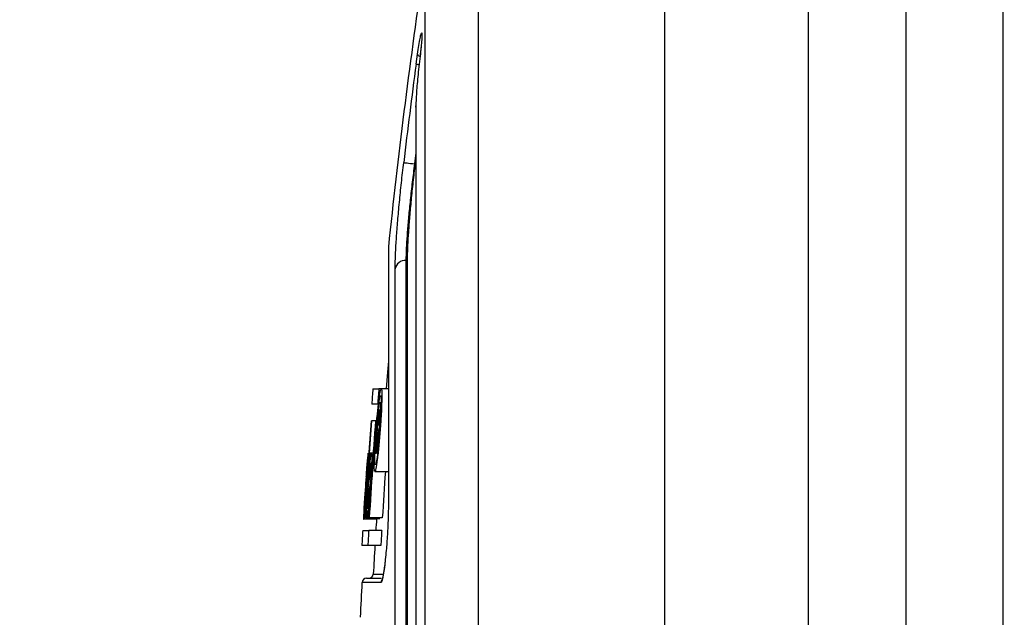
# Model space of a CAD drawing. Units: inches. Extents: x 0 to 43.7, y -0.4 to 33.8.
# Drawn here: x 14.8 to 18.4, y 26.3 to 28.4 of the extents above; entities that cross this region are included whole.
import ezdxf

# ---------------------------------------------------------------- set-up
doc = ezdxf.new("R2010")
doc.units = ezdxf.units.IN
doc.header["$LTSCALE"] = 4
doc.header["$MEASUREMENT"] = 0
doc.linetypes.add('SLD-Solid', pattern=[0])
doc.layers.add('LAYER_1', color=179, linetype='SLD-Solid')
doc.styles.add('SLDTEXTSTYLE0', font='GOTHIC.TTF', dxfattribs={"width": 0.913})
doc.dimstyles.new('SLDDIMSTYLE1', dxfattribs={"dimtxt": 0.458333, "dimasz": 0.458333, "dimexe": 0, "dimexo": 0.0625, "dimgap": 0.114583, "dimtad": 0, "dimtih": 1, "dimtoh": 1, "dimlfac": 0.5, "dimrnd": 1e-09, "dimzin": 12, "dimdsep": 46, "dimtxsty": 'SLDTEXTSTYLE0', "dimsah": 1, "dimcen": 0.09, "dimadec": 0, "dimazin": 3, "dimtfac": 1, "dimtdec": 3, "dimtofl": 0, "dimtmove": 0, "dimatfit": 3, "dimfxl": 0, "dimfrac": 2, "dimtolj": 1, "dimtzin": 12, "dimarcsym": 0})

# ---------------------------------------------------------------- blocks, each defined once
blk = doc.blocks.new('_D_4')
at = {"layer": 'LAYER_1', "color": 7}
for p, q in [((18.765, 30.0455), (14.3141, 30.0455)), ((14.8141, 30.0455), (14.8141, 25.3368)), ((14.8141, 19.8999), (14.8141, 24.6086)), ((16.9777, 19.8999), (14.3141, 19.8999))]:
    blk.add_line(p, q, dxfattribs=at)
for points in [[(14.8141, 30.0455), (14.7436, 29.5872), (14.8846, 29.5872)], [(14.8141, 19.8999), (14.8846, 20.3583), (14.7436, 20.3583)]]:
    blk.add_solid(points, dxfattribs=at)
at = {"layer": 'LAYER_1', "color": 7, "insert": (14.2217, 25.194), "char_height": 0.45833, "attachment_point": 1, "style": 'SLDTEXTSTYLE0'}
blk.add_mtext('5.07', dxfattribs=at)
blk = doc.blocks.new('_D_5')
at = {"layer": 'LAYER_1', "color": 7}
for p, q in [((15.4773, 30.1355), (15.4773, 31.4216)), ((24.7603, 27.1688), (24.7603, 31.4216)), ((15.4773, 30.9216), (19.5264, 30.9216)), ((24.7603, 30.9216), (20.7112, 30.9216)), ((15.4773, 29.7042), (15.4773, 29.9555))]:
    blk.add_line(p, q, dxfattribs=at)
for points in [[(15.4773, 30.9216), (15.9356, 30.8511), (15.9356, 30.9921)], [(24.7603, 30.9216), (24.302, 30.9921), (24.302, 30.8511)]]:
    blk.add_solid(points, dxfattribs=at)
at = {"layer": 'LAYER_1', "color": 7, "insert": (19.5264, 31.1429), "char_height": 0.45833, "attachment_point": 1, "style": 'SLDTEXTSTYLE0'}
blk.add_mtext('4.64', dxfattribs=at)

msp = doc.modelspace()

# ---------------------------------------------------------------- linework, layer by layer
at = {"color": 7, "linetype": 'SLD-Solid', "lineweight": 25}
for p, q in [((16.5032, 29.1439), (16.5032, 21.2065)), ((17.1777, 29.1652), (17.1777, 21.193)), ((16.3115, 21.4179), (16.3115, 28.9515)), ((17.6983, 21.6279), (17.6983, 28.8152)), ((18.0505, 28.6449), (18.0505, 21.8097)), ((16.3111, 21.8354), (16.3111, 28.5662)), ((18.4026, 21.9727), (18.4026, 28.4827)), ((16.2786, 28.2746), (16.2837, 28.3109)), ((16.2776, 28.1189), (16.278, 28.1239)), ((16.2776, 28.1189), (16.2776, 22.1128)), ((16.278, 28.1239), (16.278, 22.1077)), ((16.2776, 27.9534), (16.273, 27.9141)), ((16.2776, 27.939), (16.2747, 27.9141)), ((16.273, 27.9141), (16.2747, 27.9141)), ((16.1784, 27.6124), (16.1784, 26.6806)), ((16.1785, 27.6141), (16.1785, 26.6816)), ((16.242, 27.5649), (16.242, 22.7026)), ((16.2466, 27.5649), (16.242, 27.5649)), ((16.2466, 27.5649), (16.2466, 22.7026)), ((16.2029, 22.7341), (16.2029, 27.534)), ((16.1526, 27.1006), (16.1441, 27.1006)), ((16.1784, 27.1006), (16.1526, 27.1006)), ((16.1784, 27.1006), (16.1526, 27.1006)), ((16.1451, 27.0495), (16.1396, 27.0455)), ((16.1495, 27.0495), (16.1451, 27.0495)), ((16.1446, 27.0247), (16.1473, 27.0247)), ((16.1172, 26.9852), (16.0925, 26.6343)), ((16.1059, 26.8231), (16.118, 26.9852)), ((16.118, 26.9852), (16.1172, 26.9852)), ((16.1322, 26.9852), (16.118, 26.9852)), ((16.134, 26.9852), (16.1322, 26.9852)), ((16.1431, 26.9692), (16.1403, 26.9692)), ((16.1384, 26.9444), (16.1407, 26.9444)), ((16.1174, 26.8683), (16.1108, 26.8683)), ((16.1234, 26.8683), (16.1174, 26.8683)), ((16.1312, 26.8685), (16.1327, 26.8685)), ((16.137, 26.8685), (16.1327, 26.8685)), ((16.137, 26.8685), (16.1387, 26.8685)), ((16.1183, 26.8457), (16.1183, 26.8457)), ((16.1061, 26.7882), (16.0959, 26.6343)), ((16.0985, 26.7821), (16.0985, 26.7821)), ((16.1009, 26.7862), (16.1016, 26.7862)), ((16.1094, 26.7964), (16.1108, 26.7964)), ((16.1115, 26.778), (16.1137, 26.7903)), ((16.1157, 26.7985), (16.1157, 26.7985)), ((16.1297, 26.8014), (16.1769, 26.8014)), ((16.0961, 26.7481), (16.0964, 26.7481)), ((16.1094, 26.7677), (16.1115, 26.778)), ((16.1109, 26.7513), (16.1098, 26.7451)), ((16.094, 26.7123), (16.0938, 26.7123)), ((16.0975, 26.7246), (16.0968, 26.7246)), ((16.1056, 26.7205), (16.1056, 26.7205)), ((16.1063, 26.6897), (16.1081, 26.7103)), ((16.1098, 26.7451), (16.1072, 26.7328)), ((16.1072, 26.7328), (16.1072, 26.7328)), ((16.107, 26.6692), (16.107, 26.6692)), ((16.1357, 26.6296), (16.0898, 26.6282)), ((16.0925, 26.6343), (16.0933, 26.6343)), ((16.0959, 26.6343), (16.0933, 26.6343)), ((16.0959, 26.6343), (16.097, 26.6343)), ((16.1477, 26.6302), (16.1005, 26.6302)), ((16.1036, 26.6343), (16.1054, 26.6343)), ((16.1075, 26.6343), (16.1054, 26.6343)), ((16.1075, 26.6343), (16.1093, 26.6343)), ((16.1565, 26.6343), (16.1093, 26.6343)), ((16.1546, 26.5888), (16.1073, 26.5888)), ((16.1513, 26.5337), (16.104, 26.5337)), ((16.124, 26.4305), (16.1575, 26.4305)), ((16.1512, 26.4006), (16.083, 26.4006)), ((16.0988, 26.4156), (16.152, 26.4156))]:
    msp.add_line(p, q, dxfattribs=at)
at = {"color": 7, "linetype": 'SLD-Solid', "lineweight": 25, "flags": 128}
for points in [[(16.2339, 27.9187), (16.2349, 27.9186), (16.2373, 27.9183), (16.241, 27.9179), (16.2459, 27.9173), (16.2518, 27.9166), (16.2584, 27.9158), (16.2655, 27.915), (16.273, 27.9141)], [(16.1784, 27.2005), (16.175, 27.1607), (16.1699, 27.1008)]]:
    msp.add_lwpolyline(points, dxfattribs=at)
at = {"color": 7, "linetype": 'SLD-Solid', "lineweight": 25}
for centre, radius, start, end in [((39.6722, 25.1557), 23.622, 171.63634, 174.02645), ((39.6722, 25.1557), 23.6006, 172.40608, 173.27686), ((16.1941, 27.6124), 0.0157, 174.0264, 180), ((16.2402, 27.527), 0.038, 87.3079, 169.4016), ((39.625, 25.1557), 23.5827, 175.26891, 175.40327), ((39.625, 25.1558), 23.5613, 175.26523, 175.39971), ((39.625, 25.1557), 23.5562, 175.38872, 175.83033), ((39.625, 25.1557), 23.5546, 175.44888, 175.58423), ((39.625, 25.1557), 23.5639, 175.54705, 176.40241), ((39.625, 25.1557), 23.5621, 175.54673, 176.40215), ((39.625, 25.1557), 23.5546, 175.64481, 175.82996), ((35.0365, 25.9751), 18.9206, 177.06331, 177.29345), ((35.0346, 26.0009), 18.9158, 177.12829, 177.3712), ((39.625, 25.1557), 23.5827, 175.83575, 175.92118), ((39.625, 25.1557), 23.5744, 176.00418, 176.40405), ((39.625, 25.1557), 23.5666, 176.00278, 176.3178), ((39.6722, 25.1557), 23.5621, 175.99499, 176.40215), ((39.625, 25.1557), 23.5781, 176.11471, 176.40456), ((39.625, 25.1557), 23.5682, 176.1181, 176.2181), ((39.625, 25.1555), 23.5827, 176.32469, 176.41617), ((39.6722, 25.1557), 23.5827, 176.41684, 176.51608), ((39.625, 25.1557), 23.5827, 176.51579, 176.64995), ((39.625, 25.1558), 23.5613, 176.51303, 176.64731), ((39.6722, 25.1557), 23.5613, 176.51294, 176.64722), ((39.6722, 25.1557), 23.5827, 176.65023, 176.90142), ((16.1083, 26.4313), 0.0157, 270, 356.9014), ((39.6722, 25.1557), 23.622, 176.97901, 177.28517), ((16.0988, 26.3998), 0.0157, 90, 176.979), ((16.1668, 26.399), 0.0158, 136.9303, 173.9916)]:
    msp.add_arc(centre, radius, start, end, dxfattribs=at)
for points, knots in [([(16.2837, 28.3109), (16.2854, 28.3219), (16.2888, 28.344), (16.2934, 28.3688), (16.2972, 28.3851), (16.2995, 28.3894), (16.3004, 28.3827), (16.2994, 28.3643), (16.2971, 28.3375), (16.2944, 28.3147), (16.2931, 28.3033)], [0, 0, 0, 0, 0.1243897, 0.2497772, 0.3746683, 0.4996211, 0.6245433, 0.7495208, 0.8747593, 1, 1, 1, 1]), ([(16.2996, 28.3763), (16.2996, 28.3763), (16.2996, 28.3764), (16.2996, 28.3723), (16.2991, 28.3623), (16.2976, 28.3443), (16.2954, 28.3232), (16.2937, 28.3085), (16.2931, 28.3033)], [0, 0, 0, 0, 0.046414, 0.170225, 0.364878, 0.593798, 0.845456, 1, 1, 1, 1]), ([(16.2931, 28.3033), (16.2902, 28.2776), (16.2844, 28.2269), (16.2791, 28.1638), (16.2784, 28.1372), (16.278, 28.1239)], [0, 0, 0, 0, 0.339769, 0.669865, 1, 1, 1, 1]), ([(16.2837, 28.3109), (16.2841, 28.3091), (16.2847, 28.3065), (16.2893, 28.3039), (16.2909, 28.303)], [0, 0, 0, 0, 0.666668, 1, 1, 1, 1]), ([(16.2786, 28.2746), (16.2793, 28.2745), (16.2806, 28.2743), (16.2868, 28.2735), (16.2898, 28.2731)], [0, 0, 0, 0, 0.525016, 1, 1, 1, 1]), ([(16.2029, 27.534), (16.2029, 27.5394), (16.2031, 27.5566), (16.2044, 27.5931), (16.2075, 27.6461), (16.2122, 27.7073), (16.2183, 27.7744), (16.2255, 27.8456), (16.2311, 27.8943), (16.2339, 27.9187)], [0, 0, 0, 0, 0.0710803, 0.2252693, 0.3794615, 0.5346178, 0.6897801, 0.8448869, 1, 1, 1, 1]), ([(16.273, 27.9141), (16.2702, 27.892), (16.2646, 27.8478), (16.2574, 27.7832), (16.2513, 27.7223), (16.2466, 27.6667), (16.2435, 27.6186), (16.2422, 27.5854), (16.2421, 27.5699), (16.242, 27.5649)], [0, 0, 0, 0, 0.155205, 0.310402, 0.465564, 0.620718, 0.774841, 0.92896, 1, 1, 1, 1]), ([(16.2747, 27.9141), (16.2722, 27.892), (16.2671, 27.8478), (16.2605, 27.7831), (16.255, 27.7222), (16.2508, 27.6667), (16.2479, 27.6185), (16.2467, 27.5854), (16.2466, 27.5699), (16.2466, 27.5649)], [0, 0, 0, 0, 0.155113, 0.310221, 0.465383, 0.62054, 0.774732, 0.928921, 1, 1, 1, 1]), ([(16.1227, 27.1008), (16.1245, 27.1006), (16.1229, 27.1006), (16.1356, 27.1006), (16.1441, 27.1006)], [0, 0, 0, 0, 0.333243, 1, 1, 1, 1]), ([(16.1545, 27.0564), (16.1547, 27.0687), (16.155, 27.0933), (16.1529, 27.1044), (16.149, 27.0927), (16.144, 27.0599), (16.1385, 27.0103), (16.1334, 26.9517), (16.1295, 26.8929), (16.1273, 26.8427), (16.1273, 26.8097), (16.1294, 26.7974), (16.1332, 26.8092), (16.1382, 26.842), (16.1437, 26.8919), (16.1488, 26.9501), (16.1528, 27.0097), (16.154, 27.0408), (16.1545, 27.0564)], [0, 0, 0, 0, 0.062688, 0.125015, 0.187453, 0.24991, 0.312252, 0.374929, 0.437611, 0.499947, 0.562392, 0.624825, 0.687157, 0.749843, 0.812523, 0.87488, 0.937273, 1, 1, 1, 1]), ([(16.1523, 27.0401), (16.1524, 27.0504), (16.1527, 27.0711), (16.1508, 27.0801), (16.1476, 27.0704), (16.1433, 27.0423), (16.1387, 27.0005), (16.1345, 26.9511), (16.1312, 26.9017), (16.1294, 26.8597), (16.1294, 26.8316), (16.1311, 26.8217), (16.1344, 26.8316), (16.1386, 26.8596), (16.1432, 26.9015), (16.1475, 26.9506), (16.1509, 27.0009), (16.1518, 27.027), (16.1523, 27.0401)], [0, 0, 0, 0, 0.062465, 0.124959, 0.187468, 0.249977, 0.312472, 0.374941, 0.437401, 0.499885, 0.562386, 0.624892, 0.68739, 0.749866, 0.812333, 0.874821, 0.937319, 1, 1, 1, 1]), ([(16.1396, 27.0455), (16.1311, 27.0455), (16.1184, 27.0455), (16.12, 27.0455), (16.1182, 27.0457)], [0, 0, 0, 0, 0.6667568, 1, 1, 1, 1]), ([(16.1503, 27.0354), (16.1502, 27.0327), (16.1501, 27.0274), (16.1494, 27.0144), (16.1486, 27.0037), (16.1481, 26.9966)], [0, 0, 0, 0, 0.250927, 0.500797, 1, 1, 1, 1]), ([(16.1495, 27.0495), (16.1498, 27.049), (16.1503, 27.0482), (16.1505, 27.0422), (16.1504, 27.0377), (16.1503, 27.0354)], [0, 0, 0, 0, 0.499465, 0.748879, 1, 1, 1, 1]), ([(16.1481, 26.9966), (16.1475, 26.9894), (16.1466, 26.9787), (16.1452, 26.9657), (16.1446, 26.9604), (16.1442, 26.9577)], [0, 0, 0, 0, 0.499528, 0.74912, 1, 1, 1, 1]), ([(16.1444, 26.9757), (16.1446, 26.9771), (16.1449, 26.9801), (16.1456, 26.9872), (16.146, 26.9928), (16.1463, 26.9966)], [0, 0, 0, 0, 0.249748, 0.498986, 1, 1, 1, 1]), ([(16.1463, 26.9966), (16.1466, 27.0004), (16.1471, 27.0061), (16.1475, 27.0131), (16.1475, 27.016), (16.1476, 27.0174)], [0, 0, 0, 0, 0.4998337, 0.7492115, 1, 1, 1, 1]), ([(16.1476, 27.0174), (16.1476, 27.0195), (16.1477, 27.0238), (16.1474, 27.0244), (16.1473, 27.0247)], [0, 0, 0, 0, 0.500843, 1, 1, 1, 1]), ([(16.1431, 26.9692), (16.1432, 26.9695), (16.1436, 26.97), (16.1441, 26.9738), (16.1444, 26.9757)], [0, 0, 0, 0, 0.501176, 1, 1, 1, 1]), ([(16.1442, 26.9577), (16.1439, 26.9554), (16.1433, 26.9508), (16.1428, 26.9493), (16.1425, 26.9486)], [0, 0, 0, 0, 0.499815, 1, 1, 1, 1]), ([(16.1046, 26.8682), (16.1045, 26.8669), (16.1043, 26.8643), (16.1031, 26.8464), (16.1025, 26.8375)], [0, 0, 0, 0, 0.49984, 1, 1, 1, 1]), ([(16.103, 26.8354), (16.1037, 26.8445), (16.1052, 26.8626), (16.1057, 26.865), (16.1059, 26.8662)], [0, 0, 0, 0, 0.500143, 1, 1, 1, 1]), ([(16.1059, 26.8662), (16.106, 26.8654), (16.1062, 26.8643), (16.1058, 26.8545), (16.1053, 26.8459), (16.1051, 26.8416)], [0, 0, 0, 0, 0.500867, 0.75005, 1, 1, 1, 1]), ([(16.1059, 26.8231), (16.107, 26.8347), (16.1085, 26.8521), (16.1101, 26.8657), (16.1106, 26.8674), (16.1108, 26.8683)], [0, 0, 0, 0, 0.500179, 0.749003, 1, 1, 1, 1]), ([(16.1108, 26.8683), (16.111, 26.8676), (16.1113, 26.8667), (16.1113, 26.8587), (16.111, 26.8514), (16.1109, 26.8477)], [0, 0, 0, 0, 0.500499, 0.750042, 1, 1, 1, 1]), ([(16.1137, 26.8457), (16.1141, 26.8495), (16.1149, 26.8572), (16.1163, 26.8665), (16.117, 26.8676), (16.1174, 26.8683)], [0, 0, 0, 0, 0.2501846, 0.4995418, 1, 1, 1, 1]), ([(16.1174, 26.8683), (16.1178, 26.8676), (16.1184, 26.8667), (16.1187, 26.8582), (16.1184, 26.8499), (16.1183, 26.8457)], [0, 0, 0, 0, 0.501145, 0.750394, 1, 1, 1, 1]), ([(16.1025, 26.8375), (16.1021, 26.8312), (16.1012, 26.8187), (16.0991, 26.7883), (16.0975, 26.7642), (16.0964, 26.7481)], [0, 0, 0, 0, 0.250114, 0.49946, 1, 1, 1, 1]), ([(16.0966, 26.7472), (16.0977, 26.7634), (16.0994, 26.7877), (16.1015, 26.817), (16.1025, 26.8293), (16.103, 26.8354)], [0, 0, 0, 0, 0.499348, 0.748388, 1, 1, 1, 1]), ([(16.0985, 26.7821), (16.099, 26.789), (16.1, 26.8028), (16.1007, 26.8136), (16.1011, 26.819)], [0, 0, 0, 0, 0.500283, 1, 1, 1, 1]), ([(16.1009, 26.7862), (16.1013, 26.792), (16.1021, 26.8037), (16.1026, 26.8125), (16.1028, 26.817)], [0, 0, 0, 0, 0.499464, 1, 1, 1, 1]), ([(16.1011, 26.819), (16.1013, 26.8214), (16.1016, 26.8262), (16.102, 26.8324), (16.102, 26.833), (16.1021, 26.8331)], [0, 0, 0, 0, 0.256839, 0.498775, 1, 1, 1, 1]), ([(16.1062, 26.817), (16.1054, 26.8074), (16.1037, 26.7883), (16.102, 26.765), (16.1011, 26.7533)], [0, 0, 0, 0, 0.500347, 1, 1, 1, 1]), ([(16.1051, 26.8416), (16.1046, 26.8335), (16.1036, 26.8173), (16.1023, 26.7965), (16.1016, 26.7862)], [0, 0, 0, 0, 0.50012, 1, 1, 1, 1]), ([(16.1033, 26.8293), (16.1031, 26.8287), (16.1029, 26.8275), (16.1021, 26.8177), (16.1017, 26.8129)], [0, 0, 0, 0, 0.499804, 1, 1, 1, 1]), ([(16.1028, 26.817), (16.103, 26.8191), (16.1032, 26.8232), (16.1034, 26.8284), (16.1033, 26.8289), (16.1033, 26.8293)], [0, 0, 0, 0, 0.249612, 0.498159, 1, 1, 1, 1]), ([(16.1061, 26.7882), (16.1065, 26.7949), (16.1074, 26.8083), (16.1081, 26.8195), (16.1084, 26.8252)], [0, 0, 0, 0, 0.500664, 1, 1, 1, 1]), ([(16.1084, 26.8354), (16.1083, 26.8352), (16.1081, 26.8347), (16.1074, 26.8295), (16.1067, 26.822), (16.1062, 26.817)], [0, 0, 0, 0, 0.251252, 0.500997, 1, 1, 1, 1]), ([(16.1109, 26.8477), (16.1105, 26.8406), (16.1098, 26.8263), (16.1085, 26.8077), (16.1079, 26.7985)], [0, 0, 0, 0, 0.500224, 1, 1, 1, 1]), ([(16.1084, 26.8252), (16.1084, 26.8268), (16.1086, 26.8301), (16.1087, 26.8346), (16.1085, 26.8351), (16.1084, 26.8354)], [0, 0, 0, 0, 0.249505, 0.497984, 1, 1, 1, 1]), ([(16.1094, 26.7964), (16.1101, 26.8057), (16.1116, 26.8241), (16.113, 26.8385), (16.1137, 26.8457)], [0, 0, 0, 0, 0.501487, 1, 1, 1, 1]), ([(16.1127, 26.819), (16.1124, 26.8156), (16.1118, 26.8089), (16.1111, 26.8006), (16.1108, 26.7964)], [0, 0, 0, 0, 0.500228, 1, 1, 1, 1]), ([(16.1149, 26.8313), (16.1147, 26.831), (16.1143, 26.8304), (16.1135, 26.8259), (16.113, 26.8213), (16.1127, 26.819)], [0, 0, 0, 0, 0.500722, 0.750263, 1, 1, 1, 1]), ([(16.1137, 26.7903), (16.114, 26.7957), (16.1147, 26.8066), (16.1151, 26.8149), (16.1152, 26.819)], [0, 0, 0, 0, 0.500752, 1, 1, 1, 1]), ([(16.1152, 26.819), (16.1153, 26.821), (16.1154, 26.825), (16.1154, 26.8303), (16.1151, 26.8309), (16.1149, 26.8313)], [0, 0, 0, 0, 0.249169, 0.497519, 1, 1, 1, 1]), ([(16.1183, 26.8457), (16.118, 26.8389), (16.1175, 26.8252), (16.1163, 26.8074), (16.1157, 26.7985)], [0, 0, 0, 0, 0.500607, 1, 1, 1, 1]), ([(16.1017, 26.8129), (16.1013, 26.8082), (16.1006, 26.7988), (16.0989, 26.7761), (16.0976, 26.7575), (16.0968, 26.7451)], [0, 0, 0, 0, 0.2500024, 0.4993838, 1, 1, 1, 1]), ([(16.0909, 26.6569), (16.0917, 26.67), (16.0932, 26.6963), (16.0955, 26.7302), (16.0966, 26.7472)], [0, 0, 0, 0, 0.500137, 1, 1, 1, 1]), ([(16.0961, 26.7481), (16.0955, 26.7368), (16.0943, 26.7199), (16.0929, 26.6986), (16.0923, 26.6899), (16.092, 26.6856)], [0, 0, 0, 0, 0.5002745, 0.7498671, 1, 1, 1, 1]), ([(16.1058, 26.741), (16.1066, 26.7477), (16.108, 26.7611), (16.1089, 26.7655), (16.1094, 26.7677)], [0, 0, 0, 0, 0.499302, 1, 1, 1, 1]), ([(16.094, 26.7123), (16.0933, 26.7021), (16.0919, 26.6818), (16.0908, 26.6652), (16.0903, 26.6569)], [0, 0, 0, 0, 0.502612, 1, 1, 1, 1]), ([(16.0916, 26.6795), (16.092, 26.6842), (16.0926, 26.6937), (16.0934, 26.7061), (16.0938, 26.7123)], [0, 0, 0, 0, 0.5012477, 1, 1, 1, 1]), ([(16.0975, 26.7246), (16.0966, 26.7116), (16.0948, 26.6856), (16.0933, 26.6651), (16.0925, 26.6548)], [0, 0, 0, 0, 0.500565, 1, 1, 1, 1]), ([(16.0968, 26.7451), (16.096, 26.7336), (16.0949, 26.7162), (16.0935, 26.6947), (16.093, 26.6859), (16.0928, 26.6815)], [0, 0, 0, 0, 0.499541, 0.748458, 1, 1, 1, 1]), ([(16.0938, 26.6815), (16.094, 26.6845), (16.0944, 26.6904), (16.0955, 26.7048), (16.0963, 26.7167), (16.0968, 26.7246)], [0, 0, 0, 0, 0.251168, 0.501093, 1, 1, 1, 1]), ([(16.1022, 26.6938), (16.1028, 26.7027), (16.104, 26.7203), (16.1052, 26.7341), (16.1058, 26.741)], [0, 0, 0, 0, 0.500782, 1, 1, 1, 1]), ([(16.1056, 26.7205), (16.1053, 26.7173), (16.1047, 26.7108), (16.1041, 26.7022), (16.1038, 26.6979)], [0, 0, 0, 0, 0.501928, 1, 1, 1, 1]), ([(16.1072, 26.7328), (16.107, 26.7316), (16.1065, 26.7291), (16.1059, 26.7233), (16.1056, 26.7205)], [0, 0, 0, 0, 0.502186, 1, 1, 1, 1]), ([(16.092, 26.6856), (16.0917, 26.6801), (16.0909, 26.6691), (16.0909, 26.6678), (16.0908, 26.6672)], [0, 0, 0, 0, 0.499893, 1, 1, 1, 1]), ([(16.0908, 26.6672), (16.0908, 26.6675), (16.0909, 26.668), (16.0912, 26.6725), (16.0915, 26.6772), (16.0916, 26.6795)], [0, 0, 0, 0, 0.501467, 0.750424, 1, 1, 1, 1]), ([(16.0928, 26.6815), (16.0925, 26.6767), (16.092, 26.6669), (16.0921, 26.6657), (16.0921, 26.6651)], [0, 0, 0, 0, 0.500131, 1, 1, 1, 1]), ([(16.0921, 26.6651), (16.0923, 26.6657), (16.0925, 26.6666), (16.0931, 26.6734), (16.0935, 26.6788), (16.0938, 26.6815)], [0, 0, 0, 0, 0.499705, 0.749122, 1, 1, 1, 1]), ([(16.0999, 26.6507), (16.1002, 26.657), (16.1007, 26.6695), (16.1017, 26.6857), (16.1022, 26.6938)], [0, 0, 0, 0, 0.500375, 1, 1, 1, 1]), ([(16.1038, 26.6979), (16.1035, 26.6933), (16.1029, 26.684), (16.1026, 26.6769), (16.1025, 26.6733)], [0, 0, 0, 0, 0.500988, 1, 1, 1, 1]), ([(16.1029, 26.6672), (16.1033, 26.668), (16.1041, 26.6696), (16.1056, 26.683), (16.1063, 26.6897)], [0, 0, 0, 0, 0.500601, 1, 1, 1, 1]), ([(16.1785, 26.6816), (16.1783, 26.6652), (16.1779, 26.6323), (16.175, 26.5736), (16.1713, 26.5216), (16.1684, 26.4946), (16.1673, 26.484)], [0, 0, 0, 0, 0.274431, 0.548843, 0.823835, 1, 1, 1, 1]), ([(16.0903, 26.6569), (16.09, 26.6525), (16.0894, 26.6438), (16.0886, 26.6325), (16.0885, 26.6311), (16.0884, 26.6296)], [0, 0, 0, 0, 0.249829, 0.49906, 1, 1, 1, 1]), ([(16.0898, 26.6282), (16.0897, 26.6293), (16.0896, 26.6314), (16.0905, 26.6484), (16.0909, 26.6569)], [0, 0, 0, 0, 0.500366, 1, 1, 1, 1]), ([(16.0925, 26.6548), (16.0921, 26.6503), (16.0914, 26.6413), (16.0904, 26.6303), (16.09, 26.629), (16.0898, 26.6282)], [0, 0, 0, 0, 0.250022, 0.499247, 1, 1, 1, 1]), ([(16.1005, 26.6302), (16.1002, 26.6309), (16.0997, 26.6318), (16.0996, 26.6402), (16.0998, 26.6472), (16.0999, 26.6507)], [0, 0, 0, 0, 0.500555, 0.749899, 1, 1, 1, 1]), ([(16.105, 26.661), (16.1041, 26.6519), (16.1021, 26.6336), (16.101, 26.6313), (16.1005, 26.6302)], [0, 0, 0, 0, 0.500014, 1, 1, 1, 1]), ([(16.1025, 26.6733), (16.1025, 26.672), (16.1024, 26.6694), (16.1026, 26.6675), (16.1028, 26.6673), (16.1029, 26.6672)], [0, 0, 0, 0, 0.247677, 0.497468, 1, 1, 1, 1]), ([(16.1036, 26.6343), (16.1037, 26.6362), (16.1038, 26.6399), (16.1043, 26.649), (16.1047, 26.6562), (16.105, 26.661)], [0, 0, 0, 0, 0.248433, 0.497019, 1, 1, 1, 1]), ([(16.107, 26.6692), (16.1068, 26.6659), (16.1064, 26.6592), (16.1059, 26.6496), (16.1056, 26.6409), (16.1055, 26.6365), (16.1054, 26.6343)], [0, 0, 0, 0, 0.249181, 0.49716, 0.748109, 1, 1, 1, 1]), ([(16.0859, 26.5889), (16.0878, 26.5888), (16.0862, 26.5888), (16.0989, 26.5888), (16.1073, 26.5888)], [0, 0, 0, 0, 0.3332434, 1, 1, 1, 1]), ([(16.104, 26.5337), (16.0956, 26.5337), (16.0829, 26.5337), (16.0845, 26.5337), (16.0826, 26.5338)], [0, 0, 0, 0, 0.6667566, 1, 1, 1, 1]), ([(16.1673, 26.484), (16.1667, 26.4777), (16.1643, 26.454), (16.1597, 26.4246), (16.1547, 26.4035), (16.1522, 26.4015), (16.1512, 26.4006)], [0, 0, 0, 0, 0.119879, 0.452215, 0.785242, 1, 1, 1, 1]), ([(16.1673, 26.484), (16.1665, 26.4759), (16.1644, 26.4572), (16.161, 26.4343), (16.158, 26.4181), (16.1555, 26.4101), (16.1554, 26.4099), (16.1553, 26.4098)], [0, 0, 0, 0, 0.20174, 0.461948, 0.720116, 0.912902, 1, 1, 1, 1])]:
    msp.add_open_spline(points, degree=3, knots=knots, dxfattribs=at)

# ---------------------------------------------------------------- dimensions: what is measured, and where the dimension line sits
at = {"layer": 'LAYER_1', "color": 7}
dim = msp.add_linear_dim(base=(15.4773, 30.9216), p1=(24.7603, 26.9688), p2=(15.4773, 29.5042), dimstyle='SLDDIMSTYLE1', dxfattribs=at)
dim.commit()
dim.dimension.update_dxf_attribs({"geometry": '_D_5', "text_midpoint": (20.1188, 30.9216), "dimtype": 160})
dim = msp.add_linear_dim(base=(14.8141, 19.8999), p1=(18.965, 30.0455), p2=(17.1777, 19.8999), angle=90, dimstyle='SLDDIMSTYLE1', dxfattribs=at)
dim.commit()
dim.dimension.update_dxf_attribs({"geometry": '_D_4', "text_midpoint": (14.8141, 24.9727), "dimtype": 160})

doc.saveas('drawing.dxf')
